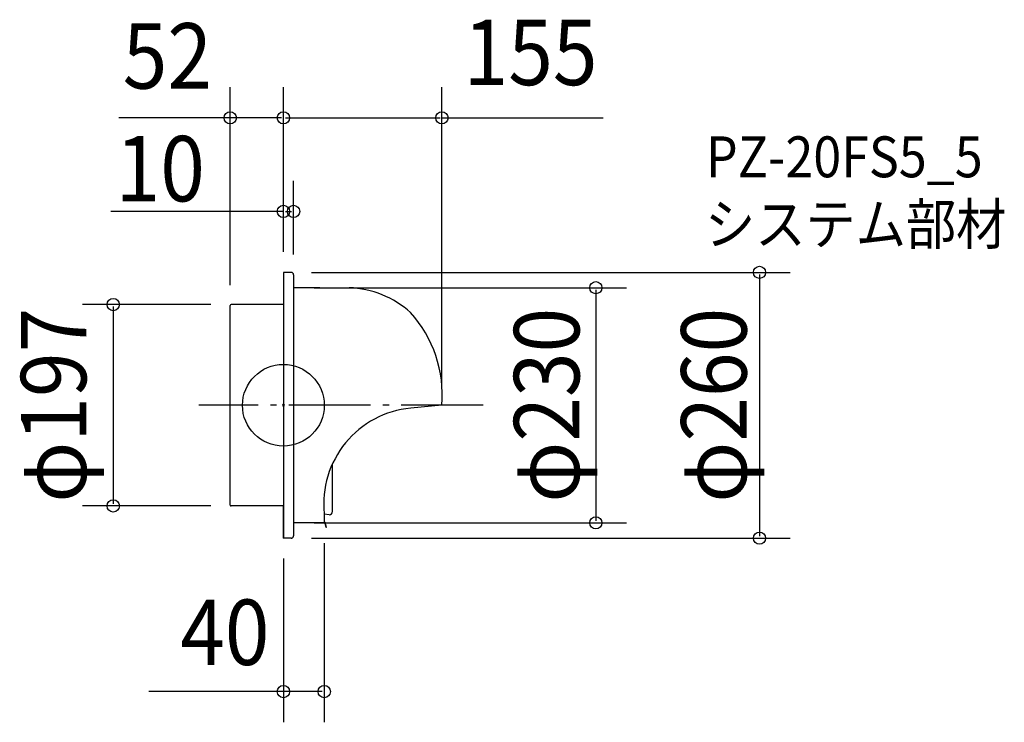
# Model space of a CAD drawing. Extents: x -258 to 705, y -310 to 377.
import ezdxf
from ezdxf.enums import TextEntityAlignment as Align

# ---------------------------------------------------------------- set-up
doc = ezdxf.new("R2010")
doc.units = 0
doc.header["$LTSCALE"] = 20
doc.header["$PDMODE"] = 3
doc.header["$PDSIZE"] = -2
doc.linetypes.add('DASHDOT', pattern=[5.5, 4, -0.6, 0.3, -0.6])
doc.linetypes.add('DASHED', pattern=[2, 1.2, -0.8])
doc.layers.get('DEFPOINTS').update_dxf_attribs({"linetype": 'CONTINUOUS'})
for name, color, linetype in [('ARRANGE', 1, 'CONTINUOUS'), ('BASIS', 6, 'DASHDOT'), ('DETAIL', 5, 'CONTINUOUS'), ('ETC', 61, 'CONTINUOUS'), ('OUTLINE', 3, 'CONTINUOUS'), ('SIZE', 30, 'CONTINUOUS')]:
    doc.layers.add(name, color=color, linetype=linetype)
doc.styles.get("Standard").update_dxf_attribs({"font": 'SIMPLEX', "width": 0.9, "bigfont": 'BIGFONT'})

msp = doc.modelspace()

# ---------------------------------------------------------------- linework, layer by layer
at = {"layer": 'ARRANGE', "color": 1, "linetype": 'CONTINUOUS'}
msp.add_circle((0, 0), 40, dxfattribs=at)
msp.add_point((0, 0), dxfattribs=at)
at = {"layer": 'BASIS', "color": 6, "linetype": 'DASHDOT'}
msp.add_line((195.32087, 0), (-82.713994, 0), dxfattribs=at)
at = {"layer": 'DEFPOINTS', "color": 30, "linetype": 'CONTINUOUS'}
for p in [(-52, 281.111489), (155, 281.111489), (10, 189.650329), (0, 130), (0, 130), (0, 130), (7.555866, 130), (10, 127.555866), (10, 115), (-52, 97.592179), (-51.092179, 98.5), (155, 0), (-166.325368, -98.5), (-51.092179, -98.5), (10, -115), (40, -115), (305.518662, -115), (0, -130), (7.555866, -130), (465.592247, -130), (0, -280.101105)]:
    msp.add_point(p, dxfattribs=at)
at = {"layer": 'DETAIL', "color": 5, "linetype": 'CONTINUOUS'}
for p, q in [((0, 130), (0, 0)), ((7.555866, 130), (0, 130)), ((10, 127.555866), (10, 0)), ((35.5, 115), (10, 115)), ((35.5, 115), (65.32, 115)), ((-52, -97.592179), (-52, 97.592179)), ((0, 98.5), (-51.162011, 98.5)), ((0, 0), (0, -130)), ((10, 0), (10, -127.555866)), ((155, 0), (124.515902, -2.830155)), ((48.057064, -104.059553), (48.057064, -57.992424)), ((0, -98.5), (-51.162011, -98.5)), ((-0.349162, -98.5), (-0.349162, -130)), ((40.232673, -115), (10, -115)), ((40, -105.967342), (40, -115)), ((44.655779, -107.032594), (40, -106.404181)), ((40.232673, -114.5), (40, -114.5)), ((41.811132, -119.459039), (40.715636, -115.37059)), ((42.294095, -119.329629), (41.198599, -115.241181)), ((41.811132, -119.459039), (42.294095, -119.329629))]:
    msp.add_line(p, q, dxfattribs=at)
at = {"layer": 'DETAIL', "color": 5, "linetype": 'DASHED'}
msp.add_line((7.555866, -130), (-0.349162, -130), dxfattribs=at)
at = {"layer": 'DETAIL', "color": 5, "linetype": 'CONTINUOUS'}
for centre, radius, start, end in [((7.555866, 127.555866), 2.444134, 0, 90), ((60.38073, 18.642038), 96.43845, 48.364131, 87.658959), ((-51.092179, 97.592179), 0.907821, 90, 180), ((34.247554, 9.842656), 121.152924, 355.340064, 41.878342), ((133.462177, -96.358118), 93.95486, 95.463917, 185.870184), ((-51.092179, -97.592179), 0.907821, 180, 270), ((45.057064, -104.059553), 3, 262.312977, 0), ((40.232673, -115.5), 1, 15, 90), ((40.232673, -115.5), 0.5, 15, 90)]:
    msp.add_arc(centre, radius, start, end, dxfattribs=at)
at = {"layer": 'DETAIL', "color": 5, "linetype": 'DASHED'}
msp.add_arc((7.555866, -127.555866), 2.444134, 270, 0, dxfattribs=at)
at = {"layer": 'OUTLINE', "color": 3, "linetype": 'CONTINUOUS'}
for p, q in [((0, 130), (0, 0)), ((7.555866, 130), (0, 130)), ((10, 127.555866), (10, 115)), ((35.5, 115), (10, 115)), ((35.5, 115), (65.32, 115)), ((-52, -97.592179), (-52, 97.592179)), ((0, 98.5), (-51.162011, 98.5)), ((0, 0), (0, -98.5)), ((155, 0), (124.515902, -2.830155)), ((48.057064, -104.059553), (48.057064, -57.992424)), ((0, -98.5), (-51.162011, -98.5)), ((-0.349162, -98.5), (-0.349162, -130)), ((10, -115), (10, -127.555866)), ((40, -115), (10, -115)), ((40, -105.967342), (40, -115)), ((44.655779, -107.032594), (40, -106.404181))]:
    msp.add_line(p, q, dxfattribs=at)
at = {"layer": 'OUTLINE', "color": 3, "linetype": 'DASHED'}
msp.add_line((7.555866, -130), (-0.349162, -130), dxfattribs=at)
at = {"layer": 'OUTLINE', "color": 3, "linetype": 'CONTINUOUS'}
for centre, radius, start, end in [((7.555866, 127.555866), 2.444134, 0, 90), ((60.38073, 18.642038), 96.43845, 48.364131, 87.658959), ((-51.092179, 97.592179), 0.907821, 90, 180), ((34.247554, 9.842656), 121.152924, 355.340064, 41.878342), ((133.462177, -96.358118), 93.95486, 95.463917, 185.870184), ((-51.092179, -97.592179), 0.907821, 180, 270), ((45.057064, -104.059553), 3, 262.312977, 0)]:
    msp.add_arc(centre, radius, start, end, dxfattribs=at)
at = {"layer": 'OUTLINE', "color": 3, "linetype": 'DASHED'}
msp.add_arc((7.555866, -127.555866), 2.444134, 270, 0, dxfattribs=at)
at = {"layer": 'SIZE', "color": 30, "linetype": 'CONTINUOUS'}
for p, q in [((-52, 117.592179), (-52, 311.111489)), ((0, 150), (0, 311.111489)), ((0, 150), (0, 311.111489)), ((155, 20), (155, 311.111489)), ((-50, 281.111488), (-160.773015, 281.111488)), ((-2, 281.111489), (-50, 281.111489)), ((2, 281.111489), (153, 281.111489)), ((154, 281.111488), (312.759055, 281.111488)), ((0, 150), (0, 219.650329)), ((10, 147.555866), (10, 219.650329)), ((0, 189.650328), (-168.56765, 189.650328)), ((2, 189.650329), (8, 189.650329)), ((27.555866, 130), (495.592247, 130)), ((465.592247, 128), (465.592247, -128)), ((30, 115), (335.518662, 115)), ((305.518662, 113), (305.518662, -113)), ((-71.092179, 98.5), (-196.325368, 98.5)), ((-166.325368, 96.5), (-166.325368, -96.5)), ((-71.092179, -98.5), (-196.325368, -98.5)), ((30, -115), (335.518662, -115)), ((27.555866, -130), (495.592247, -130)), ((40, -135), (40, -310.101105)), ((0, -150), (0, -310.101105)), ((9.190092, -280.101105), (-131.709317, -280.101105)), ((38, -280.101105), (2, -280.101105))]:
    msp.add_line(p, q, dxfattribs=at)
at = {"layer": 'SIZE', "color": 8, "linetype": 'CONTINUOUS'}
for centre in [(-52, 281.111489), (0, 281.111489), (0, 281.111489), (155, 281.111489), (0, 189.650329), (10, 189.650329), (465.592247, 130), (305.518662, 115), (-166.325368, 98.5), (-166.325368, -98.5), (305.518662, -115), (465.592247, -130), (0, -280.101105), (40, -280.101105)]:
    msp.add_circle(centre, 6, dxfattribs=at)

# ---------------------------------------------------------------- texts
at = {"layer": 'ETC', "color": 61, "linetype": 'CONTINUOUS', "width": 0.9}
for s, p in [('PZ-20FS5_5', (413.185629, 222.979698)), ('システム部材', (412.308168, 157.19851))]:
    msp.add_text(s, height=40, dxfattribs=at).set_placement(p)
at = {"layer": 'SIZE', "color": 30, "linetype": 'CONTINUOUS', "width": 0.9}
for s, p in [('155', (241.713118, 313.111489)), ('52', (-113.479776, 309.703127)), ('10', (-120.387046, 199.399766)), ('40', (-57.243659, -254.047875))]:
    msp.add_text(s, height=64, dxfattribs=at).set_placement(p, align=Align.CENTER)
for s, p in [('φ197', (-192.719257, 0)), ('φ230', (289.449026, 0)), ('φ260', (452.963659, 0))]:
    msp.add_text(s, height=64, rotation=90, dxfattribs=at).set_placement(p, align=Align.CENTER)

doc.saveas('drawing.dxf')
